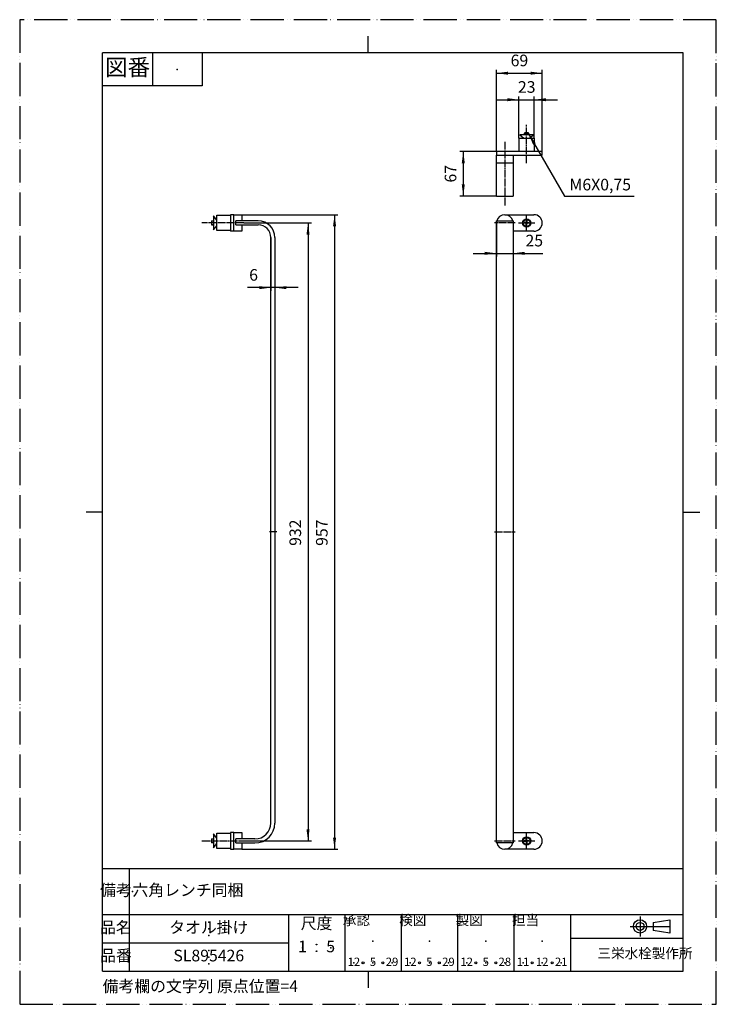
# Model space of a CAD drawing. Units: millimetres. Extents: x 0 to 1050, y 0 to 1485.
import ezdxf

# ---------------------------------------------------------------- set-up
doc = ezdxf.new("R2010")
doc.units = ezdxf.units.MM
for name, pattern in [('DASH_CENTER', [14, 11, -1, 1, -1]), ('DOT_CENTER', [14, 12, -1, 0, -1]), ('PHANTOM', [13, 10, -1, 0, -1, 0, -1])]:
    doc.linetypes.add(name, pattern=pattern)
doc.layers.add('1', color=7, linetype='Continuous')
doc.styles.add('CONVERTER_11', font='MS Mincho.ttf', dxfattribs={"width": 0.89})
doc.styles.add('CONVERTER_12', font='txt.shx', dxfattribs={"width": 0.9})
doc.dimstyles.new('ME10_DIM_10', dxfattribs={"dimtxt": 17.5, "dimasz": 17.5, "dimexe": 5, "dimexo": 0, "dimgap": 5, "dimtad": 1, "dimdsep": 46, "dimtxsty": 'CONVERTER_12', "dimsah": 1, "dimcen": 0.09, "dimclrd": 2, "dimclre": 2, "dimclrt": 7, "dimadec": 0, "dimazin": 0, "dimtfac": 1, "dimtdec": 4, "dimtix": 1, "dimtmove": 0, "dimatfit": 3, "dimfxl": 1, "dimtolj": 1, "dimtzin": 0, "dimarcsym": 0})
doc.dimstyles.new('ME10_DIM_11', dxfattribs={"dimtxt": 17.5, "dimasz": 17.5, "dimexe": 5, "dimexo": 0, "dimgap": 5, "dimtad": 1, "dimdsep": 46, "dimtxsty": 'CONVERTER_12', "dimsah": 1, "dimcen": 0.09, "dimclrd": 2, "dimclre": 2, "dimclrt": 7, "dimadec": 0, "dimazin": 0, "dimtfac": 1, "dimtdec": 4, "dimtix": 1, "dimtmove": 0, "dimatfit": 3, "dimfxl": 1, "dimtolj": 1, "dimtzin": 0, "dimarcsym": 0})
doc.dimstyles.new('ME10_DIM_12', dxfattribs={"dimtxt": 17.5, "dimasz": 17.5, "dimexe": 5, "dimexo": 0, "dimgap": 5, "dimtad": 1, "dimdsep": 46, "dimtxsty": 'CONVERTER_12', "dimsah": 1, "dimcen": 0.09, "dimclrd": 2, "dimclre": 2, "dimclrt": 7, "dimadec": 0, "dimazin": 0, "dimtfac": 1, "dimtdec": 4, "dimtix": 1, "dimtmove": 0, "dimatfit": 3, "dimfxl": 1, "dimtolj": 1, "dimtzin": 0, "dimarcsym": 0})
doc.dimstyles.new('ME10_DIM_13', dxfattribs={"dimtxt": 17.5, "dimasz": 17.5, "dimexe": 5, "dimexo": 0, "dimgap": 5, "dimtad": 1, "dimdsep": 46, "dimtxsty": 'CONVERTER_12', "dimsah": 1, "dimcen": 0.09, "dimclrd": 2, "dimclre": 2, "dimclrt": 7, "dimadec": 0, "dimazin": 0, "dimtfac": 1, "dimtdec": 4, "dimtix": 1, "dimtmove": 0, "dimatfit": 3, "dimfxl": 1, "dimtolj": 1, "dimtzin": 0, "dimarcsym": 0})
doc.dimstyles.new('ME10_DIM_14', dxfattribs={"dimtxt": 17.5, "dimasz": 17.5, "dimexe": 5, "dimexo": 0, "dimgap": 5, "dimtad": 1, "dimdsep": 46, "dimtxsty": 'CONVERTER_12', "dimsah": 1, "dimcen": 0.09, "dimclrd": 2, "dimclre": 2, "dimclrt": 7, "dimadec": 0, "dimazin": 0, "dimtfac": 1, "dimtdec": 4, "dimtix": 1, "dimtmove": 0, "dimatfit": 3, "dimfxl": 1, "dimtolj": 1, "dimtzin": 0, "dimarcsym": 0})
doc.dimstyles.new('ME10_DIM_15', dxfattribs={"dimtxt": 17.5, "dimasz": 17.5, "dimexe": 5, "dimexo": 0, "dimgap": 5, "dimtad": 1, "dimdsep": 46, "dimtxsty": 'CONVERTER_12', "dimsah": 1, "dimcen": 0.09, "dimclrd": 2, "dimclre": 2, "dimclrt": 7, "dimadec": 0, "dimazin": 0, "dimtfac": 1, "dimtdec": 4, "dimtix": 1, "dimtmove": 0, "dimatfit": 3, "dimfxl": 1, "dimtolj": 1, "dimtzin": 0, "dimarcsym": 0})
doc.dimstyles.new('ME10_DIM_16', dxfattribs={"dimtxt": 17.5, "dimasz": 17.5, "dimexe": 5, "dimexo": 0, "dimgap": 5, "dimtad": 1, "dimdsep": 46, "dimtxsty": 'CONVERTER_12', "dimsah": 1, "dimcen": 0.09, "dimclrd": 2, "dimclre": 2, "dimclrt": 7, "dimadec": 0, "dimazin": 0, "dimtfac": 1, "dimtdec": 4, "dimtix": 1, "dimtmove": 0, "dimatfit": 3, "dimfxl": 1, "dimtolj": 1, "dimtzin": 0, "dimarcsym": 0})
doc.dimstyles.get("Standard").update_dxf_attribs({"dimtxt": 0.18, "dimasz": 0.18, "dimexe": 0.18, "dimexo": 0.0625, "dimgap": 0.09, "dimtad": 0, "dimtih": 1, "dimtoh": 1, "dimdec": 4, "dimzin": 0, "dimdsep": 46, "dimtxsty": 'Standard', "dimcen": 0.09, "dimadec": 0, "dimazin": 0, "dimtfac": 1, "dimtdec": 4, "dimtofl": 0, "dimtmove": 0, "dimatfit": 3, "dimfxl": 1, "dimtolj": 1, "dimtzin": 0, "dimarcsym": 0})

# ---------------------------------------------------------------- blocks, each defined once
blk = doc.blocks.new('開示A4', base_point=(0, -30.375))
at = {"layer": '1', "color": 4, "linetype": 'PHANTOM'}
for p, q in [((210, 266.625), (0, 266.625)), ((0, 266.625), (0, -30.375)), ((210, -30.375), (210, 266.625)), ((0, -30.375), (210, -30.375))]:
    blk.add_line(p, q, dxfattribs=at)
at = {"layer": '1', "color": 2, "linetype": 'Continuous'}
for p, q in [((105, 256.625), (105, 261.625)), ((40, 256.625), (40, 246.625)), ((55, 256.625), (55, 246.625)), ((55, 246.625), (25, 246.625)), ((25, 118.125), (20, 118.125)), ((200, 118.125), (205, 118.125)), ((33, 10.625), (33, -3.375)), ((33, -3.375), (33, -20.375)), ((81, -3.375), (81, -20.375)), ((98, -3.375), (98, -20.375)), ((115, -3.375), (115, -20.375)), ((132, -3.375), (132, -20.375)), ((149, -3.375), (149, -20.375)), ((166, -3.375), (166, -20.375)), ((25, -11.875), (81, -11.875)), ((166, -10.375), (200, -10.375)), ((105, -20.375), (105, -25.375))]:
    blk.add_line(p, q, dxfattribs=at)
at = {"layer": '1', "color": 7, "linetype": 'Continuous'}
for p, q in [((25, 118.125), (25, 256.625)), ((105, 256.625), (25, 256.625)), ((200, 256.625), (105, 256.625)), ((200, 118.125), (200, 256.625)), ((25, -20.375), (25, 118.125)), ((200, -20.375), (200, 118.125)), ((25, 10.625), (200, 10.625)), ((200, -3.375), (25, -3.375)), ((191, -5.675), (196, -4.875)), ((191, -5.675), (191, -8.075)), ((196, -4.875), (196, -8.875)), ((196, -8.875), (191, -8.075)), ((25, -20.375), (105, -20.375)), ((105, -20.375), (200, -20.375))]:
    blk.add_line(p, q, dxfattribs=at)
at = {"layer": '1', "color": 2, "linetype": 'DOT_CENTER'}
for p, q in [((187, -3.875), (187, -9.875)), ((184, -6.875), (197, -6.875))]:
    blk.add_line(p, q, dxfattribs=at)
at = {"layer": '1', "color": 7, "linetype": 'Continuous'}
for centre, radius in [((187, -6.875), 2), ((187, -6.875), 1.2), ((103.5, -17.875), 0.3), ((109.5, -17.875), 0.3), ((120.5, -17.875), 0.3), ((126.5, -17.875), 0.3), ((137.5, -17.875), 0.3), ((143.5, -17.875), 0.3), ((154.5, -17.875), 0.3), ((160.5, -17.875), 0.3)]:
    blk.add_circle(centre, radius, dxfattribs=at)
at = {"layer": '1', "color": 7, "linetype": 'DOT_CENTER'}
for centre in [(89.5, -12.375), (89.5, -14.375)]:
    blk.add_circle(centre, 0.1, dxfattribs=at)
at = {"layer": '1', "color": 4}
for p in [(47.5, 251.625), (34, 3.625), (57, -5.625), (57, -7.625), (57, -9.625), (106.5, -11.375), (123.5, -11.375), (140.5, -11.375), (157.5, -11.375), (57, -14.125), (85.25, -13.375), (93.75, -13.375), (57, -16.125), (57, -18.125), (100.75, -17.875), (106.5, -17.875), (112.25, -17.875), (117.75, -17.875), (123.5, -17.875), (129.25, -17.875), (134.75, -17.875), (140.5, -17.875), (146.25, -17.875), (151.75, -17.875), (157.5, -17.875), (163.25, -17.875)]:
    blk.add_point(p, dxfattribs=at)
at = {"layer": '1', "color": 2, "attachment_point": 5, "style": 'CONVERTER_11'}
for s, insert, char_height, line_spacing_factor in [('図番', (32.5, 251.625), 5, 0.454545), ('備考', (29, 3.625), 3.5, 0.454545), ('品名', (29, -7.625), 3.5, 0.727273), ('尺度', (89.5, -6.375), 3.5, 0.545455), ('承認', (101.5, -5.375), 3, 0.590909), ('検図', (118.5, -5.375), 3, 0.590909), ('製図', (135.5, -5.375), 3, 0.590909), ('担当', (152.5, -5.375), 3, 0.590909), ('品番', (29, -16.125), 3.5, 0.727273)]:
    blk.add_mtext(s, dxfattribs=dict(at, insert=insert, char_height=char_height, line_spacing_factor=line_spacing_factor))
at = {"layer": '1', "color": 7, "insert": (188.5, -15.375), "char_height": 3, "attachment_point": 5, "style": 'CONVERTER_11'}
blk.add_mtext('三栄水栓製作所', dxfattribs=at)
at = {"layer": '1', "color": 250, "insert": (25, -25.375), "char_height": 3.5, "attachment_point": 4, "line_spacing_factor": 0.545455, "style": 'CONVERTER_11'}
blk.add_mtext('備考欄の文字列 原点位置=4', dxfattribs=at)
blk = doc.blocks.new('*D2')
at = {"layer": '1', "color": 2, "linetype": 'Continuous'}
for p, q in [((337.8, 1178.4), (439.6, 1178.4)), ((434.6, 1178.4), (434.6, 246.4)), ((337.8, 246.4), (439.6, 246.4))]:
    blk.add_line(p, q, dxfattribs=at)
at = {"layer": '1', "color": 2}
for points in [[(436.9, 1160.9), (432.3, 1160.9), (434.6, 1178.4)], [(432.3, 263.9), (436.9, 263.9), (434.6, 246.4)]]:
    blk.add_solid(points, dxfattribs=at)
at = {"layer": '1', "color": 7, "insert": (429.6, 691.4), "char_height": 17.5, "attachment_point": 7, "rotation": 90, "line_spacing_factor": 0.60024, "style": 'CONVERTER_12'}
blk.add_mtext('932', dxfattribs=at)
blk = doc.blocks.new('*D3')
at = {"layer": '1', "color": 2, "linetype": 'Continuous'}
for p, q in [((718.6, 1181.4), (718.6, 1127.6)), ((743.6, 1181.4), (743.6, 1127.6)), ((683.6, 1132.6), (718.6, 1132.6)), ((718.6, 1132.6), (743.6, 1132.6)), ((743.6, 1132.6), (788.6, 1132.6))]:
    blk.add_line(p, q, dxfattribs=at)
at = {"layer": '1', "color": 2}
for points in [[(701.1, 1130.3), (701.1, 1134.9), (718.6, 1132.6)], [(761.1, 1134.9), (761.1, 1130.3), (743.6, 1132.6)]]:
    blk.add_solid(points, dxfattribs=at)
at = {"layer": '1', "color": 7, "insert": (762.4, 1137.6), "char_height": 17.5, "attachment_point": 7, "rotation": 0.0001, "line_spacing_factor": 0.60024, "style": 'CONVERTER_12'}
blk.add_mtext('25', dxfattribs=at)
blk = doc.blocks.new('*D4')
at = {"layer": '1', "color": 2, "linetype": 'Continuous'}
for p, q in [((378.6, 1156.4), (378.6, 1075.9)), ((384.6, 1156.4), (384.6, 1075.9)), ((378.6, 1080.9), (343.6, 1080.9)), ((384.6, 1080.9), (378.6, 1080.9)), ((419.6, 1080.9), (384.6, 1080.9))]:
    blk.add_line(p, q, dxfattribs=at)
at = {"layer": '1', "color": 2}
for points in [[(361.1, 1078.6), (361.1, 1083.2), (378.6, 1080.9)], [(402.1, 1083.2), (402.1, 1078.6), (384.6, 1080.9)]]:
    blk.add_solid(points, dxfattribs=at)
at = {"layer": '1', "color": 7, "insert": (345.9, 1085.9), "char_height": 17.5, "attachment_point": 7, "rotation": 0.0001, "line_spacing_factor": 0.60024, "style": 'CONVERTER_12'}
blk.add_mtext('6', dxfattribs=at)
blk = doc.blocks.new('*D5')
at = {"layer": '1', "color": 2, "linetype": 'Continuous'}
for p, q in [((334.8, 1190.9), (479.6, 1190.9)), ((474.6, 1190.9), (474.6, 233.9)), ((334.8, 233.9), (479.6, 233.9))]:
    blk.add_line(p, q, dxfattribs=at)
at = {"layer": '1', "color": 2}
for points in [[(476.9, 1173.4), (472.3, 1173.4), (474.6, 1190.9)], [(472.3, 251.4), (476.9, 251.4), (474.6, 233.9)]]:
    blk.add_solid(points, dxfattribs=at)
at = {"layer": '1', "color": 7, "insert": (469.6, 691.4), "char_height": 17.5, "attachment_point": 7, "rotation": 90, "line_spacing_factor": 0.60024, "style": 'CONVERTER_12'}
blk.add_mtext('957', dxfattribs=at)
blk = doc.blocks.new('*D6')
at = {"layer": '1', "color": 2, "linetype": 'Continuous'}
for p, q in [((718.6, 1286), (718.6, 1409.3)), ((718.6, 1404.3), (787.6, 1404.3)), ((787.6, 1286), (787.6, 1409.3))]:
    blk.add_line(p, q, dxfattribs=at)
at = {"layer": '1', "color": 2}
for points in [[(736.1, 1406.6), (736.1, 1402), (718.6, 1404.3)], [(770.1, 1402), (770.1, 1406.6), (787.6, 1404.3)]]:
    blk.add_solid(points, dxfattribs=at)
at = {"layer": '1', "color": 7, "insert": (740, 1409.3), "char_height": 17.5, "attachment_point": 7, "rotation": 0.0001, "line_spacing_factor": 0.60024, "style": 'CONVERTER_12'}
blk.add_mtext('69', dxfattribs=at)
blk = doc.blocks.new('*D7')
at = {"layer": '1', "color": 2, "linetype": 'Continuous'}
for p, q in [((752.6, 1306.3), (752.6, 1369.3)), ((775.6, 1306.3), (775.6, 1369.3)), ((717.6, 1364.3), (752.6, 1364.3)), ((752.6, 1364.3), (775.6, 1364.3)), ((775.6, 1364.3), (810.6, 1364.3))]:
    blk.add_line(p, q, dxfattribs=at)
at = {"layer": '1', "color": 2}
for points in [[(735.1, 1362), (735.1, 1366.6), (752.6, 1364.3)], [(793.1, 1366.6), (793.1, 1362), (775.6, 1364.3)]]:
    blk.add_solid(points, dxfattribs=at)
at = {"layer": '1', "color": 7, "insert": (751, 1369.3), "char_height": 17.5, "attachment_point": 7, "rotation": 0.0001, "line_spacing_factor": 0.60024, "style": 'CONVERTER_12'}
blk.add_mtext('23', dxfattribs=at)
blk = doc.blocks.new('*D8')
at = {"layer": '1', "color": 2, "linetype": 'Continuous'}
for p, q in [((718.6, 1286), (663.6, 1286)), ((668.6, 1286), (668.6, 1219)), ((718.6, 1219), (663.6, 1219))]:
    blk.add_line(p, q, dxfattribs=at)
at = {"layer": '1', "color": 2}
for points in [[(670.9, 1268.5), (666.3, 1268.5), (668.6, 1286)], [(666.3, 1236.5), (670.9, 1236.5), (668.6, 1219)]]:
    blk.add_solid(points, dxfattribs=at)
at = {"layer": '1', "color": 7, "insert": (663.6, 1239.4), "char_height": 17.5, "attachment_point": 7, "rotation": 90, "line_spacing_factor": 0.60024, "style": 'CONVERTER_12'}
blk.add_mtext('67', dxfattribs=at)

msp = doc.modelspace()

# ---------------------------------------------------------------- linework, layer by layer
at = {"layer": '1', "color": 2, "linetype": 'DASH_CENTER'}
for p, q in [((764.138, 1268.813), (764.138, 1326.313)), ((731.138, 1301.013), (731.138, 1204.013)), ((764.138, 1165.939), (764.138, 1190.939)), ((337.838, 1178.439), (274.338, 1178.439)), ((746.638, 1178.439), (715.638, 1178.439)), ((751.638, 1178.439), (769.388, 1178.439)), ((769.388, 1178.439), (776.638, 1178.439)), ((387.638, 712.439), (375.638, 712.439)), ((715.638, 712.439), (746.638, 712.439)), ((764.138, 233.939), (764.138, 258.939)), ((274.338, 246.439), (337.838, 246.439)), ((715.638, 246.439), (746.638, 246.439)), ((751.638, 246.439), (776.638, 246.439))]:
    msp.add_line(p, q, dxfattribs=at)
at = {"layer": '1', "color": 7, "linetype": 'Continuous'}
for p, q in [((753.638, 1311.313), (759.988, 1306.313)), ((761.138, 1311.313), (753.638, 1311.313)), ((761.544, 1314.313), (761.138, 1313.907)), ((761.138, 1313.907), (767.138, 1313.907)), ((761.138, 1311.313), (761.138, 1313.907)), ((761.544, 1311.313), (761.138, 1311.313)), ((766.732, 1314.313), (761.544, 1314.313)), ((766.732, 1311.313), (761.544, 1311.313)), ((767.138, 1313.907), (766.732, 1314.313)), ((767.138, 1311.313), (766.732, 1311.313)), ((767.138, 1313.907), (767.138, 1311.313)), ((774.638, 1311.313), (767.138, 1311.313)), ((768.288, 1306.313), (774.638, 1311.313)), ((752.638, 1286.013), (752.638, 1306.313)), ((752.638, 1306.313), (759.988, 1306.313)), ((759.988, 1306.313), (768.288, 1306.313)), ((768.288, 1306.313), (775.638, 1306.313)), ((775.638, 1306.313), (775.638, 1286.013)), ((718.638, 1286.013), (718.638, 1280.813)), ((752.638, 1286.013), (718.638, 1286.013)), ((718.638, 1280.813), (787.638, 1280.813)), ((718.638, 1219.013), (718.638, 1280.813)), ((743.638, 1280.813), (743.638, 1219.013)), ((775.638, 1286.013), (752.638, 1286.013)), ((787.638, 1286.013), (775.638, 1286.013)), ((787.638, 1280.813), (787.638, 1286.013)), ((743.638, 1268.813), (718.638, 1268.813)), ((718.638, 1219.013), (743.638, 1219.013)), ((292.338, 1188.939), (292.338, 1167.939)), ((297.338, 1182.589), (292.338, 1188.939)), ((297.338, 1182.589), (297.338, 1189.939)), ((297.338, 1189.939), (317.638, 1189.939)), ((322.838, 1190.939), (317.638, 1190.939)), ((317.638, 1190.939), (317.638, 1165.939)), ((322.838, 1190.939), (334.838, 1190.939)), ((322.838, 1165.939), (322.838, 1190.939)), ((334.838, 1190.939), (334.838, 1181.439)), ((731.138, 1190.939), (764.138, 1190.939)), ((764.138, 1190.939), (775.138, 1190.939)), ((289.744, 1181.439), (289.338, 1181.033)), ((289.338, 1181.033), (289.338, 1175.845)), ((289.338, 1175.845), (289.744, 1175.439)), ((289.744, 1181.439), (292.338, 1181.439)), ((289.744, 1175.439), (289.744, 1181.439)), ((292.338, 1175.439), (289.744, 1175.439)), ((292.338, 1181.439), (292.338, 1181.033)), ((292.338, 1181.033), (292.338, 1175.845)), ((292.338, 1175.845), (292.338, 1175.439)), ((292.338, 1167.939), (297.338, 1174.289)), ((297.338, 1174.289), (297.338, 1182.589)), ((297.338, 1166.939), (297.338, 1174.289)), ((325.838, 1175.439), (325.838, 1181.439)), ((359.638, 1181.439), (325.838, 1181.439)), ((325.838, 1175.439), (359.638, 1175.439)), ((334.838, 1175.439), (334.838, 1165.939)), ((718.638, 243.439), (718.638, 1181.439)), ((718.638, 1181.439), (743.638, 1181.439)), ((743.638, 1181.439), (743.638, 258.939)), ((762.838, 1178.939), (760.2, 1178.939)), ((760.2, 1178.939), (760.2, 1177.939)), ((762.838, 1177.939), (760.2, 1177.939)), ((763.638, 1182.377), (764.638, 1182.377)), ((763.638, 1182.377), (763.638, 1179.739)), ((763.638, 1174.502), (763.638, 1177.139)), ((764.638, 1174.502), (763.638, 1174.502)), ((764.638, 1182.377), (764.638, 1179.739)), ((764.638, 1174.502), (764.638, 1177.139)), ((765.438, 1178.939), (768.075, 1178.939)), ((768.075, 1177.939), (765.438, 1177.939)), ((768.075, 1178.939), (768.075, 1177.939)), ((317.638, 1166.939), (297.338, 1166.939)), ((334.838, 1165.939), (317.638, 1165.939)), ((764.138, 1165.939), (743.638, 1165.939)), ((775.138, 1165.939), (764.138, 1165.939)), ((378.638, 273.439), (378.638, 1156.439)), ((384.638, 1156.439), (384.638, 273.439)), ((292.338, 256.939), (292.338, 235.939)), ((297.338, 250.589), (292.338, 256.939)), ((297.338, 257.939), (317.638, 257.939)), ((297.338, 250.589), (297.338, 257.939)), ((317.638, 258.939), (317.638, 233.939)), ((322.838, 258.939), (317.638, 258.939)), ((322.838, 233.939), (322.838, 258.939)), ((322.838, 258.939), (334.838, 258.939)), ((334.838, 258.939), (334.838, 249.439)), ((743.638, 258.939), (743.638, 243.439)), ((743.638, 258.939), (764.138, 258.939)), ((764.138, 258.939), (775.138, 258.939)), ((289.744, 249.439), (289.338, 249.033)), ((289.338, 249.033), (289.338, 243.845)), ((289.338, 243.845), (289.744, 243.439)), ((289.744, 243.439), (289.744, 249.439)), ((289.744, 249.439), (292.338, 249.439)), ((292.338, 243.439), (289.744, 243.439)), ((292.338, 249.439), (292.338, 249.033)), ((292.338, 249.033), (292.338, 243.845)), ((292.338, 243.845), (292.338, 243.439)), ((292.338, 235.939), (297.338, 242.289)), ((297.338, 242.289), (297.338, 250.589)), ((297.338, 234.939), (297.338, 242.289)), ((354.638, 249.439), (325.838, 249.439)), ((325.838, 243.439), (325.838, 249.439)), ((325.838, 243.439), (354.638, 243.439)), ((334.838, 243.439), (334.838, 233.939)), ((743.638, 243.439), (718.638, 243.439)), ((760.2, 246.939), (760.2, 245.939)), ((760.2, 246.939), (762.838, 246.939)), ((760.2, 245.939), (762.838, 245.939)), ((763.638, 250.377), (764.638, 250.377)), ((763.638, 247.739), (763.638, 250.377)), ((763.638, 245.139), (763.638, 242.502)), ((764.638, 242.502), (763.638, 242.502)), ((764.638, 247.739), (764.638, 250.377)), ((764.638, 245.139), (764.638, 242.502)), ((765.438, 246.939), (768.075, 246.939)), ((768.075, 245.939), (765.438, 245.939)), ((768.075, 246.939), (768.075, 245.939)), ((317.638, 234.939), (297.338, 234.939)), ((317.638, 233.939), (322.838, 233.939)), ((334.838, 233.939), (322.838, 233.939)), ((764.138, 233.939), (731.138, 233.939)), ((775.138, 233.939), (764.138, 233.939))]:
    msp.add_line(p, q, dxfattribs=at)
at = {"layer": '1', "color": 2, "linetype": 'Continuous'}
for p, q in [((761.544, 1314.313), (761.544, 1311.313)), ((766.732, 1311.313), (766.732, 1314.313)), ((292.338, 1181.033), (289.338, 1181.033)), ((289.338, 1175.845), (292.338, 1175.845)), ((292.338, 249.033), (289.338, 249.033)), ((289.338, 243.845), (292.338, 243.845))]:
    msp.add_line(p, q, dxfattribs=at)
at = {"layer": '1', "color": 7, "linetype": 'Continuous'}
for centre, radius in [((764.138, 1178.439), 6.25), ((764.138, 1178.439), 5.25), ((764.138, 246.439), 6.25), ((764.138, 246.439), 5.25)]:
    msp.add_circle(centre, radius, dxfattribs=at)
for centre, radius, start, end in [((731.138, 1178.439), 12.5, 90, 166.11346), ((731.138, 1178.439), 12.5, 13.88654, 90), ((775.138, 1178.439), 12.5, 270, 90), ((359.638, 1156.439), 25, 0, 90), ((359.638, 1156.439), 19, 0, 90), ((762.838, 1179.739), 0.8, 270, 0), ((762.838, 1177.139), 0.8, 0, 90), ((765.438, 1179.739), 0.8, 180, 270), ((765.438, 1177.139), 0.8, 90, 180), ((354.638, 273.439), 30, 270, 360), ((354.638, 273.439), 24, 270, 0), ((775.138, 246.439), 12.5, 0, 90), ((731.138, 246.439), 12.5, 193.88654, 270), ((731.138, 246.439), 12.5, 270, 346.11346), ((762.838, 247.739), 0.8, 270, 0), ((762.838, 245.139), 0.8, 0, 90), ((765.438, 247.739), 0.8, 180, 270), ((765.438, 245.139), 0.8, 90, 180), ((775.138, 246.439), 12.5, 270, 0)]:
    msp.add_arc(centre, radius, start, end, dxfattribs=at)
at = {"layer": '1', "color": 2}
msp.add_solid([(777.883, 1298.606), (773.892, 1296.302), (767.138, 1312.61)], dxfattribs=at)

# ---------------------------------------------------------------- block references
at = {"layer": '1', "xscale": 5, "yscale": 5}
msp.add_blockref('開示A4', (0, 0), dxfattribs=at)

# ---------------------------------------------------------------- texts
at = {"layer": '1', "color": 7}
for s, insert, char_height, attachment_point, line_spacing_factor, style in [('M6X0,75', (875.106, 1234.013), 17.5, 5, 0.720288, 'CONVERTER_12'), ('六角レンチ同梱', (170, 170), 17.5, 4, 0.545455, 'CONVERTER_11'), ('タオル掛け', (285, 113.75), 17.5, 5, 0.545455, 'CONVERTER_11'), ('1', (426.25, 85), 17.5, 5, 0.720288, 'CONVERTER_12'), ('5', (468.75, 85), 17.5, 5, 0.720288, 'CONVERTER_12'), ('SL895426', (285, 71.25), 17.5, 5, 0.720288, 'CONVERTER_12'), ('12', (503.75, 62.5), 12.5, 5, 0.720288, 'CONVERTER_12'), ('5', (532.5, 62.5), 12.5, 5, 0.720288, 'CONVERTER_12'), ('29', (561.25, 62.5), 12.5, 5, 0.720288, 'CONVERTER_12'), ('12', (588.75, 62.5), 12.5, 5, 0.720288, 'CONVERTER_12'), ('5', (617.5, 62.5), 12.5, 5, 0.720288, 'CONVERTER_12'), ('29', (646.25, 62.5), 12.5, 5, 0.720288, 'CONVERTER_12'), ('12', (673.75, 62.5), 12.5, 5, 0.720288, 'CONVERTER_12'), ('5', (702.5, 62.5), 12.5, 5, 0.720288, 'CONVERTER_12'), ('28', (731.25, 62.5), 12.5, 5, 0.720288, 'CONVERTER_12'), ('11', (758.75, 62.5), 12.5, 5, 0.720288, 'CONVERTER_12'), ('12', (787.5, 62.5), 12.5, 5, 0.720288, 'CONVERTER_12'), ('21', (816.25, 62.5), 12.5, 5, 0.720288, 'CONVERTER_12')]:
    msp.add_mtext(s, dxfattribs=dict(at, insert=insert, char_height=char_height, attachment_point=attachment_point, line_spacing_factor=line_spacing_factor, style=style))

# ---------------------------------------------------------------- dimensions: what is measured, and where the dimension line sits
at = {"layer": '1'}
for base, p1, p2, dimstyle, picture, middle in [((718.638, 1404.313), (787.638, 1286.013), (718.638, 1286.013), 'ME10_DIM_14', '*D6', (753.138, 1418.063)), ((752.638, 1364.313), (775.638, 1306.313), (752.638, 1306.313), 'ME10_DIM_15', '*D7', (764.138, 1378.063)), ((718.638, 1132.568), (743.638, 1181.439), (718.638, 1181.439), 'ME10_DIM_11', '*D3', (775.486, 1146.318)), ((384.638, 1080.939), (378.638, 1156.439), (384.638, 1156.439), 'ME10_DIM_12', '*D4', (351.164, 1094.689))]:
    dim = msp.add_linear_dim(base=base, p1=p1, p2=p2, dimstyle=dimstyle, dxfattribs=at)
    dim.commit()
    dim.dimension.update_dxf_attribs({"geometry": picture, "text_midpoint": middle, "text_rotation": 0.000139})
for base, p1, p2, dimstyle, picture, middle in [((668.638, 1286.013), (718.638, 1219.013), (718.638, 1286.013), 'ME10_DIM_16', '*D8', (654.888, 1252.513)), ((474.638, 1190.939), (334.838, 233.939), (334.838, 1190.939), 'ME10_DIM_13', '*D5', (460.888, 712.439)), ((434.638, 1178.439), (337.838, 246.439), (337.838, 1178.439), 'ME10_DIM_10', '*D2', (420.888, 712.439))]:
    dim = msp.add_linear_dim(base=base, p1=p1, p2=p2, angle=90, dimstyle=dimstyle, dxfattribs=at)
    dim.commit()
    dim.dimension.update_dxf_attribs({"geometry": picture, "text_midpoint": middle, "text_rotation": 90})

# ---------------------------------------------------------------- leaders
at = {"layer": '1', "color": 2, "linetype": 'Continuous', "has_arrowhead": 0}
msp.add_leader([(767.138, 1312.61), (821.176, 1219.013), (926.035, 1219.013)], dimstyle='Standard', dxfattribs=at)

doc.saveas('drawing.dxf')
